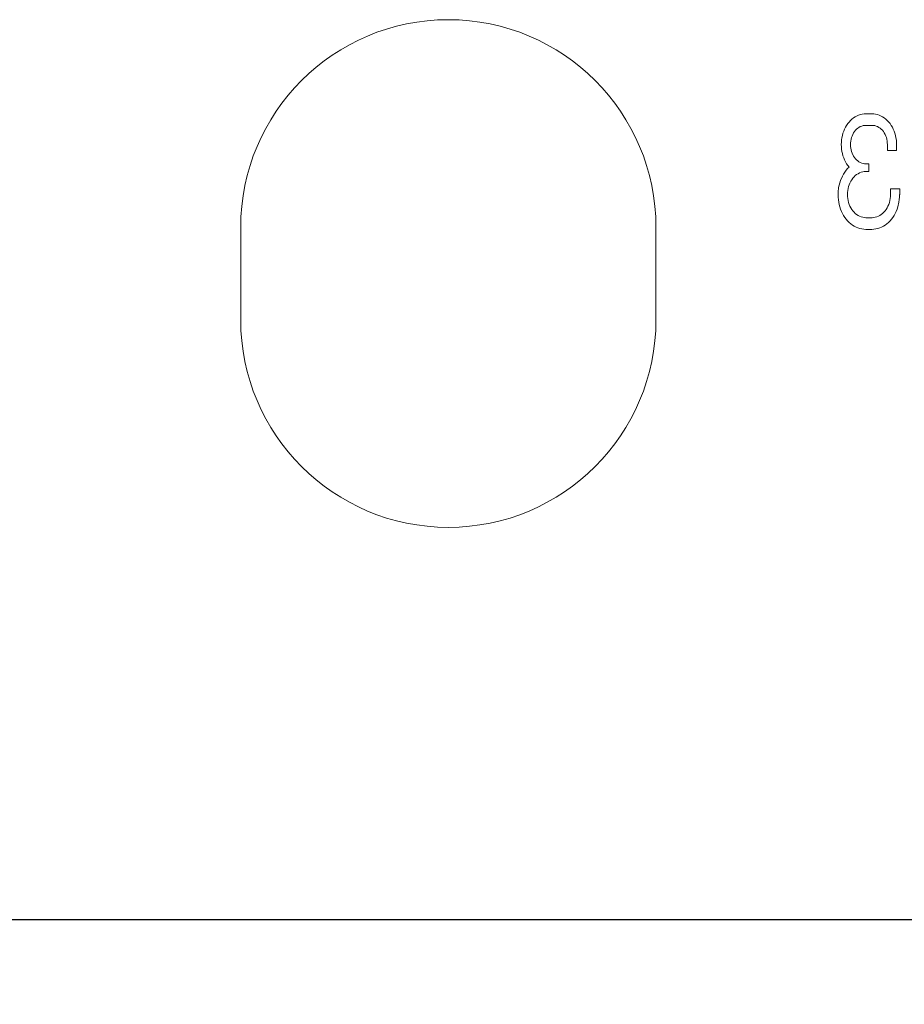
# Model space of a CAD drawing. Units: millimetres. Extents: x -117441 to 4203, y -7954 to 58528.
# Drawn here: x 2926 to 2964, y 477 to 520 of the extents above; entities that cross this region are included whole.
import ezdxf

# ---------------------------------------------------------------- set-up
doc = ezdxf.new("R2010")
doc.units = ezdxf.units.MM
for name, color, linetype in [('Double-Single Tee', 3, 'Continuous'), ('For Information', 1, 'Continuous'), ('Steel', 1, 'Continuous')]:
    doc.layers.add(name, color=color, linetype=linetype)

msp = doc.modelspace()

# ---------------------------------------------------------------- hatches: boundary and pattern name
at = {"layer": 'For Information'}
h = msp.add_hatch(dxfattribs=at)
h.set_pattern_fill('AR-CONC', color=256, angle=30)
h.set_pattern_definition([(80, (127198.82, 11981.56), (165.7461, 77.28868), [19.05, -209.55]), (25, (127198.82, 11981.56), (-126.05012, 147.83837), [15.24, -167.64058]), (130.45144, (127212.63, 11988), (39.69598, 225.12705), [16.19, -178.09024]), (76.1842, (127173.42, 12025.55), (255.7825, 99.1298), [28.575, -314.325]), (126.63556, (127194.73, 12033.8), (81.88495, 332.9794), [24.285, -267.1356]), (21.18415, (127173.42, 12025.55), (81.88495, 332.9794), [22.85997, -251.45973]), (51, (127201.77, 12027.25), (182.43451, -12.75706), [19.05, -209.55]), (356, (127201.77, 12027.25), (-38.57186, 190.41247), [15.24, -167.64]), (101.45145, (127216.97, 12026.19), (143.86266, 177.6554), [16.19, -178.08994]), (67.5, (127198.82, 11981.56), (-39.60271, 74.771113), [0, -165.608, 0, -170.18, 0, -168.275]), (37.5, (127198.82, 11981.56), (7.77724, 120.168754), [0, -97.028, 0, -161.798, 0, -64.135]), (357.5, (127149.766, 11953.236), (120.289272, 62.83406), [0, -63.5, 0, -198.12, 0, -262.89]), (347.5, (127127.77, 11940.54), (115.57039, 96.08458), [0, -82.55, 0, -131.572, 0, -186.69])])
h.paths.add_polyline_path([(1701.02, 335.623), (1720.168, 339.594), (1681.872, 347.535), (1701.02, 351.505), (1701.02, 481.066), (3079.286, 481.066), (3079.286, 421.069), (2988.59, 421.069), (2983.752, 131.063), (1701.02, 131.063)])

# ---------------------------------------------------------------- linework, layer by layer
at = {"layer": 'Double-Single Tee'}
msp.add_line((3079.286, 481.066), (1701.02, 481.066), dxfattribs=at)
at = {"layer": 'Steel', "color": 0, "linetype": 'Continuous', "lineweight": 0, "extrusion": (0, 1, 0)}
for p, q in [((2961.969, 515.933), (2961.824, 515.86)), ((2962.046, 515.957), (2961.969, 515.933)), ((2962.127, 515.978), (2962.046, 515.957)), ((2962.204, 515.986), (2962.127, 515.978)), ((2962.285, 515.99), (2962.204, 515.986)), ((2962.551, 515.99), (2962.285, 515.99)), ((2962.632, 515.986), (2962.551, 515.99)), ((2962.709, 515.978), (2962.632, 515.986)), ((2962.79, 515.957), (2962.709, 515.978)), ((2962.866, 515.933), (2962.79, 515.957)), ((2963.012, 515.86), (2962.866, 515.933)), ((2961.452, 515.489), (2961.404, 515.408)), ((2961.505, 515.566), (2961.452, 515.489)), ((2961.561, 515.634), (2961.505, 515.566)), ((2961.622, 515.699), (2961.561, 515.634)), ((2961.683, 515.759), (2961.622, 515.699)), ((2961.751, 515.812), (2961.683, 515.759)), ((2961.824, 515.86), (2961.751, 515.812)), ((2962.042, 515.436), (2962.103, 515.461)), ((2962.103, 515.461), (2962.163, 515.477)), ((2962.163, 515.477), (2962.224, 515.489)), ((2962.224, 515.489), (2962.612, 515.489)), ((2962.612, 515.489), (2962.672, 515.477)), ((2962.672, 515.477), (2962.733, 515.461)), ((2962.733, 515.461), (2962.794, 515.436)), ((2963.085, 515.812), (2963.012, 515.86)), ((2963.153, 515.759), (2963.085, 515.812)), ((2963.214, 515.699), (2963.153, 515.759)), ((2963.274, 515.634), (2963.214, 515.699)), ((2963.331, 515.566), (2963.274, 515.634)), ((2963.383, 515.489), (2963.331, 515.566)), ((2963.432, 515.408), (2963.383, 515.489)), ((2961.267, 515.052), (2961.246, 514.956)), ((2961.291, 515.145), (2961.267, 515.052)), ((2961.323, 515.238), (2961.291, 515.145)), ((2961.363, 515.327), (2961.323, 515.238)), ((2961.404, 515.408), (2961.363, 515.327)), ((2961.662, 514.96), (2961.687, 515.028)), ((2961.687, 515.028), (2961.719, 515.097)), ((2961.719, 515.097), (2961.751, 515.162)), ((2961.751, 515.162), (2961.792, 515.218)), ((2961.792, 515.218), (2961.836, 515.275)), ((2961.836, 515.275), (2961.885, 515.323)), ((2961.885, 515.323), (2961.933, 515.368)), ((2961.933, 515.368), (2961.986, 515.404)), ((2961.986, 515.404), (2962.042, 515.436)), ((2962.794, 515.436), (2962.846, 515.404)), ((2962.846, 515.404), (2962.903, 515.368)), ((2962.903, 515.368), (2962.951, 515.323)), ((2962.951, 515.323), (2963, 515.275)), ((2963, 515.275), (2963.044, 515.218)), ((2963.044, 515.218), (2963.085, 515.162)), ((2963.085, 515.162), (2963.117, 515.097)), ((2963.117, 515.097), (2963.149, 515.028)), ((2963.149, 515.028), (2963.173, 514.96)), ((2963.472, 515.323), (2963.432, 515.408)), ((2963.513, 515.234), (2963.472, 515.323)), ((2963.545, 515.145), (2963.513, 515.234)), ((2963.569, 515.052), (2963.545, 515.145)), ((2963.59, 514.956), (2963.569, 515.052)), ((2961.222, 514.758), (2961.218, 514.661)), ((2961.218, 514.661), (2961.222, 514.56)), ((2961.23, 514.859), (2961.222, 514.758)), ((2961.246, 514.956), (2961.23, 514.859)), ((2961.618, 514.657), (2961.622, 514.733)), ((2961.622, 514.58), (2961.618, 514.657)), ((2961.622, 514.733), (2961.63, 514.81)), ((2961.63, 514.81), (2961.642, 514.887)), ((2961.642, 514.887), (2961.662, 514.96)), ((2963.173, 514.96), (2963.194, 514.887)), ((2963.194, 514.887), (2963.206, 514.81)), ((2963.206, 514.81), (2963.214, 514.733)), ((2963.214, 514.733), (2963.218, 514.657)), ((2963.218, 514.657), (2963.218, 514.406)), ((2963.606, 514.855), (2963.59, 514.956)), ((2963.614, 514.758), (2963.606, 514.855)), ((2963.618, 514.657), (2963.614, 514.758)), ((2963.618, 514.406), (2963.618, 514.657)), ((2961.222, 514.56), (2961.23, 514.463)), ((2961.23, 514.463), (2961.246, 514.362)), ((2961.246, 514.362), (2961.267, 514.269)), ((2961.267, 514.269), (2961.291, 514.172)), ((2961.291, 514.172), (2961.323, 514.083)), ((2961.63, 514.503), (2961.622, 514.58)), ((2961.642, 514.43), (2961.63, 514.503)), ((2961.662, 514.358), (2961.642, 514.43)), ((2961.687, 514.285), (2961.662, 514.358)), ((2961.751, 514.156), (2961.687, 514.285)), ((2963.218, 514.406), (2963.618, 514.406)), ((2961.323, 514.083), (2961.359, 513.994)), ((2961.359, 513.994), (2961.404, 513.909)), ((2961.404, 513.909), (2961.448, 513.828)), ((2961.448, 513.828), (2961.501, 513.752)), ((2961.501, 513.752), (2961.557, 513.683)), ((2961.792, 514.095), (2961.751, 514.156)), ((2961.836, 514.042), (2961.792, 514.095)), ((2961.885, 513.994), (2961.836, 514.042)), ((2961.933, 513.95), (2961.885, 513.994)), ((2961.986, 513.913), (2961.933, 513.95)), ((2962.042, 513.881), (2961.986, 513.913)), ((2962.103, 513.857), (2962.042, 513.881)), ((2962.163, 513.836), (2962.103, 513.857)), ((2962.224, 513.828), (2962.163, 513.836)), ((2962.285, 513.824), (2962.224, 513.828)), ((2962.418, 513.824), (2962.285, 513.824)), ((2962.418, 513.489), (2962.418, 513.824)), ((2961.315, 513.38), (2961.267, 513.291)), ((2961.372, 513.465), (2961.315, 513.38)), ((2961.428, 513.542), (2961.372, 513.465)), ((2961.493, 513.614), (2961.428, 513.542)), ((2961.557, 513.683), (2961.493, 513.614)), ((2961.772, 513.259), (2961.824, 513.311)), ((2961.824, 513.311), (2961.885, 513.356)), ((2961.885, 513.356), (2961.945, 513.396)), ((2961.945, 513.396), (2962.01, 513.432)), ((2962.01, 513.432), (2962.079, 513.457)), ((2962.079, 513.457), (2962.147, 513.477)), ((2962.147, 513.477), (2962.216, 513.489)), ((2962.216, 513.489), (2962.418, 513.489)), ((2961.129, 512.903), (2961.105, 512.798)), ((2961.153, 513.004), (2961.129, 512.903)), ((2961.186, 513.105), (2961.153, 513.004)), ((2961.267, 513.291), (2961.186, 513.105)), ((2961.533, 512.834), (2961.561, 512.915)), ((2961.561, 512.915), (2961.594, 512.992)), ((2961.594, 512.992), (2961.63, 513.065)), ((2961.63, 513.065), (2961.671, 513.133)), ((2961.671, 513.133), (2961.719, 513.198)), ((2961.719, 513.198), (2961.772, 513.259)), ((2961.105, 512.798), (2961.081, 512.588)), ((2961.081, 512.588), (2961.081, 512.483)), ((2961.081, 512.483), (2961.085, 512.374)), ((2961.485, 512.491), (2961.489, 512.58)), ((2961.489, 512.402), (2961.485, 512.491)), ((2961.489, 512.58), (2961.497, 512.665)), ((2961.497, 512.665), (2961.513, 512.75)), ((2961.513, 512.75), (2961.533, 512.834)), ((2963.351, 512.491), (2963.347, 512.402)), ((2963.351, 512.742), (2963.351, 512.491)), ((2963.751, 512.742), (2963.351, 512.742)), ((2963.743, 512.378), (2963.747, 512.483)), ((2963.747, 512.483), (2963.751, 512.491)), ((2963.751, 512.491), (2963.751, 512.742)), ((2961.085, 512.374), (2961.093, 512.269)), ((2961.093, 512.269), (2961.109, 512.164)), ((2961.109, 512.164), (2961.129, 512.059)), ((2961.129, 512.059), (2961.157, 511.958)), ((2961.497, 512.317), (2961.489, 512.402)), ((2961.513, 512.233), (2961.497, 512.317)), ((2961.533, 512.148), (2961.513, 512.233)), ((2961.561, 512.067), (2961.533, 512.148)), ((2961.594, 511.99), (2961.561, 512.067)), ((2963.274, 512.067), (2963.242, 511.99)), ((2963.303, 512.148), (2963.274, 512.067)), ((2963.323, 512.233), (2963.303, 512.148)), ((2963.339, 512.317), (2963.323, 512.233)), ((2963.347, 512.402), (2963.339, 512.317)), ((2963.67, 511.962), (2963.719, 512.164)), ((2963.719, 512.164), (2963.735, 512.273)), ((2963.735, 512.273), (2963.743, 512.378)), ((2961.157, 511.958), (2961.19, 511.861)), ((2961.19, 511.861), (2961.226, 511.764)), ((2961.226, 511.764), (2961.271, 511.671)), ((2961.271, 511.671), (2961.319, 511.586)), ((2961.63, 511.917), (2961.594, 511.99)), ((2961.671, 511.849), (2961.63, 511.917)), ((2961.719, 511.784), (2961.671, 511.849)), ((2961.772, 511.723), (2961.719, 511.784)), ((2961.824, 511.671), (2961.772, 511.723)), ((2961.885, 511.627), (2961.824, 511.671)), ((2961.945, 511.586), (2961.885, 511.627)), ((2962.951, 511.627), (2962.891, 511.586)), ((2963.008, 511.671), (2962.951, 511.627)), ((2963.064, 511.723), (2963.008, 511.671)), ((2963.117, 511.784), (2963.064, 511.723)), ((2963.165, 511.849), (2963.117, 511.784)), ((2963.206, 511.917), (2963.165, 511.849)), ((2963.242, 511.99), (2963.206, 511.917)), ((2963.505, 511.586), (2963.553, 511.675)), ((2963.553, 511.675), (2963.598, 511.764)), ((2963.598, 511.764), (2963.638, 511.861)), ((2963.638, 511.861), (2963.67, 511.962)), ((2961.319, 511.586), (2961.372, 511.501)), ((2961.372, 511.501), (2961.432, 511.425)), ((2961.432, 511.425), (2961.493, 511.352)), ((2961.493, 511.352), (2961.561, 511.283)), ((2961.561, 511.283), (2961.63, 511.223)), ((2961.63, 511.223), (2961.707, 511.166)), ((2962.01, 511.55), (2961.945, 511.586)), ((2962.079, 511.526), (2962.01, 511.55)), ((2962.147, 511.505), (2962.079, 511.526)), ((2962.216, 511.493), (2962.147, 511.505)), ((2962.285, 511.489), (2962.216, 511.493)), ((2962.551, 511.489), (2962.285, 511.489)), ((2962.62, 511.493), (2962.551, 511.489)), ((2962.689, 511.505), (2962.62, 511.493)), ((2962.757, 511.526), (2962.689, 511.505)), ((2962.826, 511.55), (2962.757, 511.526)), ((2962.891, 511.586), (2962.826, 511.55)), ((2963.121, 511.17), (2963.194, 511.223)), ((2963.194, 511.223), (2963.266, 511.283)), ((2963.266, 511.283), (2963.331, 511.352)), ((2963.331, 511.352), (2963.396, 511.425)), ((2963.396, 511.425), (2963.452, 511.501)), ((2963.452, 511.501), (2963.505, 511.586)), ((2935.186, 511.069), (2935.186, 507.069)), ((2953.186, 507.069), (2953.186, 511.069)), ((2961.707, 511.166), (2961.78, 511.122)), ((2961.78, 511.122), (2961.86, 511.077)), ((2961.86, 511.077), (2961.941, 511.045)), ((2961.941, 511.045), (2962.026, 511.021)), ((2962.026, 511.021), (2962.107, 511)), ((2962.107, 511), (2962.196, 510.988)), ((2962.196, 510.988), (2962.281, 510.984)), ((2962.281, 510.984), (2962.547, 510.984)), ((2962.547, 510.984), (2962.632, 510.988)), ((2962.632, 510.988), (2962.717, 511)), ((2962.717, 511), (2962.802, 511.021)), ((2962.802, 511.021), (2962.883, 511.045)), ((2962.883, 511.045), (2962.963, 511.081)), ((2962.963, 511.081), (2963.044, 511.122)), ((2963.044, 511.122), (2963.121, 511.17))]:
    msp.add_line(p, q, dxfattribs=at)
at = {"layer": 'Steel', "color": 0, "linetype": 'Continuous', "lineweight": 0}
for centre, start, end in [((2944.186, 511.069), 0, 180), ((2944.186, 507.069), 180, 0)]:
    msp.add_arc(centre, 9, start, end, dxfattribs=at)

doc.saveas('drawing.dxf')
